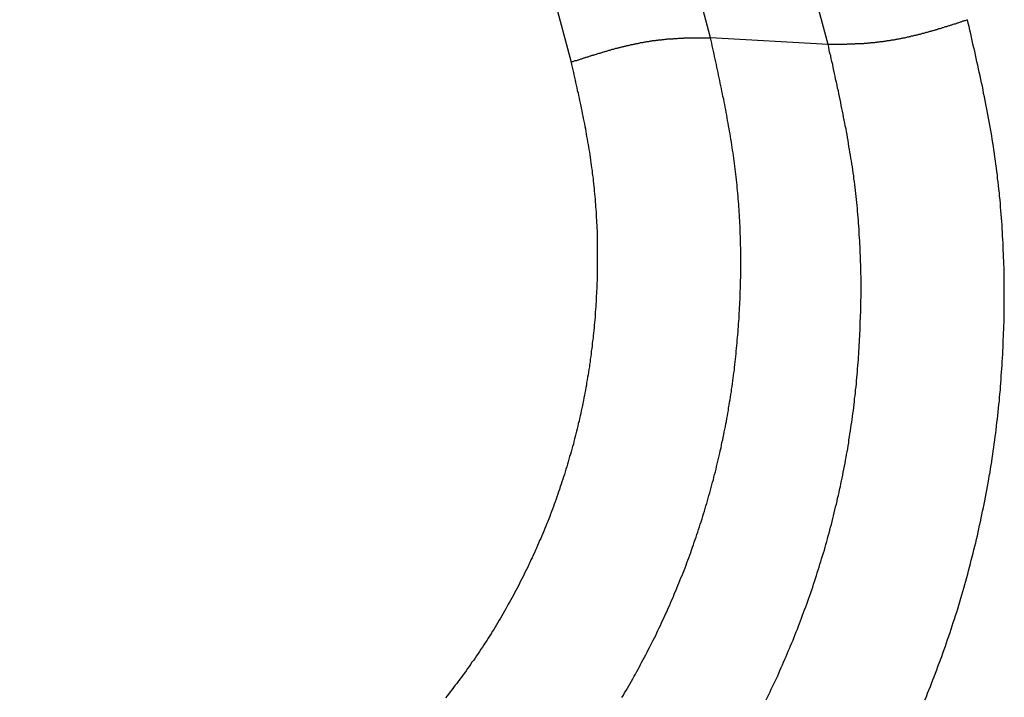
# Model space of a CAD drawing. Units: millimetres. Extents: x 1164 to 1698, y 481 to 859.
# Drawn here: x 1299 to 1301, y 548 to 549 of the extents above; entities that cross this region are included whole.
import ezdxf

# ---------------------------------------------------------------- set-up
doc = ezdxf.new("R2010")
doc.units = ezdxf.units.MM
doc.header["$LTSCALE"] = 65.395
doc.layers.get('0').update_dxf_attribs({"linetype": 'CONTINUOUS', "lineweight": 30})

msp = doc.modelspace()

# ---------------------------------------------------------------- linework, layer by layer
at = {"linetype": 'Continuous'}
for p, q in [((1299.9973, 549.1997), (1293.3612, 574.0321)), ((1300.2107, 549.1874), (1293.5732, 574.0252)), ((1293.1108, 573.9792), (1299.7444, 549.1557)), ((1300.2107, 549.1874), (1299.9973, 549.1997))]:
    msp.add_line(p, q, dxfattribs=at)
for points in [[(1300.2104, 549.1883, 0), (1300.2117, 549.1883, 0), (1300.213, 549.1883, 0), (1300.2144, 549.1883, 0), (1300.2157, 549.1883, 0), (1300.2171, 549.1883, 0), (1300.2184, 549.1883, 0), (1300.2198, 549.1883, 0), (1300.2215, 549.1883, 0), (1300.2229, 549.1883, 0), (1300.2242, 549.1883, 0), (1300.2256, 549.1883, 0), (1300.2269, 549.1883, 0), (1300.2282, 549.1883, 0), (1300.2296, 549.1883, 0), (1300.2309, 549.1883, 0), (1300.2323, 549.1883, 0), (1300.2336, 549.1883, 0), (1300.235, 549.1883, 0), (1300.2363, 549.1883, 0), (1300.2376, 549.1883, 0), (1300.239, 549.1883, 0), (1300.2403, 549.1883, 0), (1300.2417, 549.1883, 0), (1300.243, 549.1883, 0), (1300.2443, 549.1883, 0), (1300.2457, 549.1888, 0), (1300.247, 549.1888, 0), (1300.2484, 549.1888, 0), (1300.2497, 549.1888, 0), (1300.251, 549.1888, 0), (1300.2524, 549.1888, 0), (1300.2537, 549.1888, 0), (1300.2551, 549.1888, 0), (1300.2564, 549.1888, 0), (1300.2578, 549.1888, 0), (1300.2591, 549.1888, 0), (1300.2604, 549.1892, 0), (1300.2618, 549.1892, 0), (1300.2631, 549.1892, 0), (1300.2645, 549.1892, 0), (1300.2658, 549.1892, 0), (1300.2671, 549.1892, 0), (1300.2685, 549.1892, 0), (1300.2698, 549.1896, 0), (1300.2712, 549.1896, 0), (1300.2725, 549.1896, 0), (1300.2738, 549.1896, 0), (1300.2752, 549.1896, 0), (1300.2765, 549.1901, 0), (1300.2779, 549.1901, 0), (1300.2792, 549.1901, 0), (1300.2806, 549.1901, 0), (1300.2819, 549.1901, 0), (1300.2832, 549.1905, 0), (1300.2846, 549.1905, 0), (1300.2859, 549.1905, 0), (1300.2873, 549.1905, 0), (1300.2886, 549.191, 0), (1300.2899, 549.191, 0), (1300.2913, 549.191, 0), (1300.2926, 549.1914, 0), (1300.294, 549.1914, 0), (1300.2953, 549.1914, 0), (1300.2966, 549.1919, 0), (1300.298, 549.1919, 0), (1300.2993, 549.1919, 0), (1300.3007, 549.1923, 0), (1300.302, 549.1923, 0), (1300.3034, 549.1923, 0), (1300.3047, 549.1928, 0), (1300.306, 549.1928, 0), (1300.3074, 549.1928, 0), (1300.3087, 549.1932, 0), (1300.3101, 549.1932, 0), (1300.3114, 549.1937, 0), (1300.3127, 549.1937, 0), (1300.3141, 549.1937, 0), (1300.3154, 549.1941, 0), (1300.3168, 549.1941, 0), (1300.3181, 549.1946, 0), (1300.3194, 549.1946, 0), (1300.3208, 549.195, 0), (1300.3221, 549.195, 0), (1300.3235, 549.1955, 0), (1300.3248, 549.1955, 0), (1300.3262, 549.1959, 0), (1300.3275, 549.1959, 0), (1300.3288, 549.1964, 0), (1300.3302, 549.1964, 0), (1300.3315, 549.1968, 0), (1300.3329, 549.1968, 0), (1300.3342, 549.1972, 0), (1300.3355, 549.1972, 0), (1300.3369, 549.1977, 0), (1300.3382, 549.1977, 0), (1300.3396, 549.1981, 0), (1300.3409, 549.1986, 0), (1300.3422, 549.1986, 0), (1300.3436, 549.199, 0), (1300.3449, 549.199, 0), (1300.3463, 549.1995, 0), (1300.3476, 549.1999, 0), (1300.3489, 549.1999, 0), (1300.3503, 549.2004, 0), (1300.3516, 549.2004, 0), (1300.353, 549.2008, 0), (1300.3543, 549.2013, 0), (1300.3557, 549.2013, 0), (1300.357, 549.2017, 0), (1300.3583, 549.2022, 0), (1300.3597, 549.2022, 0), (1300.3606, 549.2026, 0), (1300.3619, 549.2031, 0), (1300.3633, 549.2031, 0), (1300.3646, 549.2035, 0), (1300.3659, 549.204, 0), (1300.3673, 549.2044, 0), (1300.3686, 549.2044, 0), (1300.37, 549.2048, 0), (1300.3713, 549.2053, 0), (1300.3726, 549.2053, 0), (1300.374, 549.2057, 0), (1300.3753, 549.2062, 0), (1300.3767, 549.2066, 0), (1300.378, 549.2066, 0), (1300.3793, 549.2071, 0), (1300.3807, 549.2075, 0), (1300.3816, 549.208, 0), (1300.3829, 549.208, 0), (1300.3843, 549.2084, 0), (1300.3856, 549.2089, 0), (1300.3869, 549.2093, 0), (1300.3883, 549.2098, 0), (1300.3896, 549.2098, 0), (1300.391, 549.2102, 0), (1300.3923, 549.2107, 0), (1300.3937, 549.2111, 0), (1300.395, 549.2116, 0), (1300.3963, 549.2116, 0), (1300.3972, 549.212, 0), (1300.3986, 549.2124, 0), (1300.3999, 549.2129, 0), (1300.4013, 549.2133, 0), (1300.4026, 549.2138, 0), (1300.4039, 549.2138, 0), (1300.4053, 549.2142, 0), (1300.4066, 549.2147, 0), (1300.408, 549.2151, 0), (1300.4093, 549.2156, 0), (1300.4102, 549.216, 0), (1300.4115, 549.2165, 0), (1300.4129, 549.2169, 0), (1300.4142, 549.2169, 0), (1300.4156, 549.2174, 0), (1300.4169, 549.2178, 0), (1300.4182, 549.2183, 0), (1300.4196, 549.2187, 0), (1300.4209, 549.2192, 0), (1300.4218, 549.2196, 0), (1300.4232, 549.22, 0), (1300.4245, 549.2205, 0), (1300.4258, 549.2205, 0), (1300.4272, 549.2209, 0), (1300.4285, 549.2214, 0), (1300.4299, 549.2218, 0), (1300.4312, 549.2223, 0), (1300.4325, 549.2227, 0), (1300.4334, 549.2232, 0), (1300.4348, 549.2236, 0), (1300.4361, 549.2241, 0), (1300.4375, 549.2245, 0), (1300.4388, 549.225, 0), (1300.4401, 549.225, 0), (1300.4415, 549.2254, 0), (1300.4428, 549.2259, 0), (1300.4437, 549.2263, 0), (1300.4451, 549.2268, 0), (1300.4464, 549.2272, 0), (1300.4477, 549.2276, 0), (1300.4491, 549.2281, 0), (1300.4504, 549.2285, 0), (1300.4518, 549.229, 0), (1300.4531, 549.2294, 0), (1300.454, 549.2299, 0), (1300.4553, 549.2303, 0), (1300.4567, 549.2308, 0), (1300.458, 549.2312, 0), (1300.4594, 549.2312, 0), (1300.4607, 549.2317, 0), (1300.4621, 549.2321, 0), (1300.4634, 549.2326, 0)], [(1300.3861, 547.9992, 0), (1300.3887, 548.005, 0), (1300.391, 548.0113, 0), (1300.3932, 548.0171, 0), (1300.3959, 548.0233, 0), (1300.3981, 548.0291, 0), (1300.4004, 548.0354, 0), (1300.403, 548.0412, 0), (1300.4053, 548.0475, 0), (1300.4075, 548.0537, 0), (1300.4097, 548.0595, 0), (1300.412, 548.0658, 0), (1300.4142, 548.072, 0), (1300.4165, 548.0779, 0), (1300.4187, 548.0841, 0), (1300.4209, 548.0904, 0), (1300.4232, 548.0966, 0), (1300.4254, 548.1024, 0), (1300.4272, 548.1087, 0), (1300.4294, 548.115, 0), (1300.4317, 548.1212, 0), (1300.4334, 548.1275, 0), (1300.4357, 548.1337, 0), (1300.4375, 548.1396, 0), (1300.4397, 548.1458, 0), (1300.4415, 548.1521, 0), (1300.4437, 548.1583, 0), (1300.4455, 548.1646, 0), (1300.4473, 548.1708, 0), (1300.4491, 548.1771, 0), (1300.4513, 548.1834, 0), (1300.4531, 548.1896, 0), (1300.4549, 548.1959, 0), (1300.4567, 548.2021, 0), (1300.4585, 548.2084, 0), (1300.4603, 548.2147, 0), (1300.4621, 548.2209, 0), (1300.4638, 548.2272, 0), (1300.4652, 548.2334, 0), (1300.467, 548.2397, 0), (1300.4688, 548.2464, 0), (1300.4701, 548.2527, 0), (1300.4719, 548.2589, 0), (1300.4737, 548.2652, 0), (1300.475, 548.2714, 0), (1300.4768, 548.2777, 0), (1300.4781, 548.2839, 0), (1300.4795, 548.2907, 0), (1300.4813, 548.2969, 0), (1300.4826, 548.3032, 0), (1300.484, 548.3094, 0), (1300.4853, 548.3161, 0), (1300.4866, 548.3224, 0), (1300.488, 548.3286, 0), (1300.4893, 548.3349, 0), (1300.4907, 548.3416, 0), (1300.492, 548.3479, 0), (1300.4933, 548.3541, 0), (1300.4947, 548.3604, 0), (1300.496, 548.3671, 0), (1300.4974, 548.3734, 0), (1300.4983, 548.3796, 0), (1300.4996, 548.3863, 0), (1300.5005, 548.3926, 0), (1300.5018, 548.3993, 0), (1300.5027, 548.4055, 0), (1300.5041, 548.4118, 0), (1300.505, 548.4185, 0), (1300.5059, 548.4248, 0), (1300.5072, 548.431, 0), (1300.5081, 548.4377, 0), (1300.509, 548.444, 0), (1300.5099, 548.4507, 0), (1300.5108, 548.4569, 0), (1300.5117, 548.4637, 0), (1300.5126, 548.4699, 0), (1300.5135, 548.4766, 0), (1300.5144, 548.4829, 0), (1300.5152, 548.4891, 0), (1300.5161, 548.4958, 0), (1300.5166, 548.5021, 0), (1300.5175, 548.5088, 0), (1300.5184, 548.5151, 0), (1300.5188, 548.5218, 0), (1300.5197, 548.528, 0), (1300.5202, 548.5347, 0), (1300.5211, 548.541, 0), (1300.5215, 548.5477, 0), (1300.522, 548.554, 0), (1300.5228, 548.5607, 0), (1300.5233, 548.5669, 0), (1300.5237, 548.5736, 0), (1300.5242, 548.5803, 0), (1300.5246, 548.5866, 0), (1300.5251, 548.5933, 0), (1300.5255, 548.5996, 0), (1300.526, 548.6063, 0), (1300.5264, 548.6125, 0), (1300.5269, 548.6192, 0), (1300.5273, 548.6255, 0), (1300.5273, 548.6322, 0), (1300.5278, 548.6389, 0), (1300.5282, 548.6452, 0), (1300.5282, 548.6519, 0), (1300.5287, 548.6581, 0), (1300.5287, 548.6648, 0), (1300.5291, 548.6711, 0), (1300.5291, 548.6778, 0), (1300.5296, 548.6845, 0), (1300.5296, 548.6908, 0), (1300.5296, 548.6975, 0), (1300.5296, 548.7037, 0), (1300.53, 548.7104, 0), (1300.53, 548.7171, 0), (1300.53, 548.7234, 0), (1300.53, 548.7301, 0), (1300.53, 548.7363, 0), (1300.53, 548.7431, 0), (1300.53, 548.7498, 0), (1300.53, 548.756, 0), (1300.5296, 548.7627, 0), (1300.5296, 548.769, 0), (1300.5296, 548.7757, 0), (1300.5296, 548.7824, 0), (1300.5291, 548.7887, 0), (1300.5291, 548.7954, 0), (1300.5287, 548.8016, 0), (1300.5287, 548.8083, 0), (1300.5282, 548.815, 0), (1300.5282, 548.8213, 0), (1300.5278, 548.828, 0), (1300.5273, 548.8343, 0), (1300.5269, 548.841, 0), (1300.5269, 548.8472, 0), (1300.5264, 548.8539, 0), (1300.526, 548.8606, 0), (1300.5255, 548.8669, 0), (1300.5251, 548.8736, 0), (1300.5246, 548.8798, 0), (1300.5237, 548.8866, 0), (1300.5233, 548.8928, 0), (1300.5228, 548.8995, 0), (1300.5224, 548.9058, 0), (1300.5215, 548.9125, 0), (1300.5211, 548.9187, 0), (1300.5202, 548.9254, 0), (1300.5197, 548.9317, 0), (1300.5188, 548.9384, 0), (1300.5179, 548.9447, 0), (1300.5175, 548.9514, 0), (1300.5166, 548.9576, 0), (1300.5157, 548.9643, 0), (1300.5148, 548.9706, 0), (1300.5139, 548.9769, 0), (1300.513, 548.9836, 0), (1300.5121, 548.9898, 0), (1300.5112, 548.9965, 0), (1300.5103, 549.0028, 0), (1300.509, 549.0095, 0), (1300.5081, 549.0157, 0), (1300.5072, 549.022, 0), (1300.5059, 549.0287, 0), (1300.505, 549.035, 0), (1300.5036, 549.0412, 0), (1300.5027, 549.0479, 0), (1300.5014, 549.0542, 0), (1300.5, 549.0605, 0), (1300.4992, 549.0672, 0), (1300.4978, 549.0734, 0), (1300.4965, 549.0797, 0), (1300.4951, 549.0864, 0), (1300.4938, 549.0926, 0), (1300.4924, 549.0989, 0), (1300.4916, 549.1052, 0), (1300.4902, 549.1119, 0), (1300.4889, 549.1181, 0), (1300.4875, 549.1244, 0), (1300.4862, 549.1306, 0), (1300.4844, 549.1373, 0), (1300.4831, 549.1436, 0), (1300.4817, 549.1499, 0), (1300.4804, 549.1561, 0), (1300.479, 549.1628, 0), (1300.4777, 549.1691, 0), (1300.4764, 549.1753, 0), (1300.4746, 549.1816, 0), (1300.4732, 549.1883, 0), (1300.4719, 549.1946, 0), (1300.4705, 549.2008, 0), (1300.4692, 549.2071, 0), (1300.4674, 549.2138, 0), (1300.4661, 549.22, 0), (1300.4647, 549.2263, 0), (1300.4634, 549.2326, 0)], [(1299.7446, 549.1557, 0), (1299.7459, 549.1561, 0), (1299.7472, 549.1566, 0), (1299.7481, 549.157, 0), (1299.7495, 549.1575, 0), (1299.7508, 549.1579, 0), (1299.7522, 549.1584, 0), (1299.7535, 549.1588, 0), (1299.7548, 549.1588, 0), (1299.7562, 549.1592, 0), (1299.7575, 549.1597, 0), (1299.7584, 549.1601, 0), (1299.7598, 549.1606, 0), (1299.7611, 549.161, 0), (1299.7624, 549.1615, 0), (1299.7638, 549.1619, 0), (1299.7651, 549.1624, 0), (1299.7665, 549.1628, 0), (1299.7678, 549.1633, 0), (1299.7687, 549.1637, 0), (1299.77, 549.1642, 0), (1299.7714, 549.1646, 0), (1299.7727, 549.1646, 0), (1299.7741, 549.1651, 0), (1299.7754, 549.1655, 0), (1299.7767, 549.166, 0), (1299.7781, 549.1664, 0), (1299.779, 549.1668, 0), (1299.7803, 549.1673, 0), (1299.7817, 549.1677, 0), (1299.783, 549.1682, 0), (1299.7843, 549.1686, 0), (1299.7857, 549.1691, 0), (1299.787, 549.1691, 0), (1299.7884, 549.1695, 0), (1299.7897, 549.17, 0), (1299.7906, 549.1704, 0), (1299.7919, 549.1709, 0), (1299.7933, 549.1713, 0), (1299.7946, 549.1718, 0), (1299.796, 549.1722, 0), (1299.7973, 549.1722, 0), (1299.7986, 549.1727, 0), (1299.8, 549.1731, 0), (1299.8013, 549.1736, 0), (1299.8022, 549.174, 0), (1299.8036, 549.1744, 0), (1299.8049, 549.1749, 0), (1299.8062, 549.1749, 0), (1299.8076, 549.1753, 0), (1299.8089, 549.1758, 0), (1299.8103, 549.1762, 0), (1299.8116, 549.1767, 0), (1299.8129, 549.1771, 0), (1299.8143, 549.1771, 0), (1299.8156, 549.1776, 0), (1299.8165, 549.178, 0), (1299.8179, 549.1785, 0), (1299.8192, 549.1789, 0), (1299.8205, 549.1789, 0), (1299.8219, 549.1794, 0), (1299.8232, 549.1798, 0), (1299.8246, 549.1803, 0), (1299.8259, 549.1807, 0), (1299.8273, 549.1807, 0), (1299.8286, 549.1812, 0), (1299.8299, 549.1816, 0), (1299.8313, 549.182, 0), (1299.8326, 549.182, 0), (1299.8335, 549.1825, 0), (1299.8349, 549.1829, 0), (1299.8362, 549.1834, 0), (1299.8375, 549.1834, 0), (1299.8389, 549.1838, 0), (1299.8402, 549.1843, 0), (1299.8416, 549.1847, 0), (1299.8429, 549.1847, 0), (1299.8442, 549.1852, 0), (1299.8456, 549.1856, 0), (1299.8469, 549.1856, 0), (1299.8483, 549.1861, 0), (1299.8496, 549.1865, 0), (1299.8509, 549.1865, 0), (1299.8523, 549.187, 0), (1299.8536, 549.1874, 0), (1299.855, 549.1874, 0), (1299.8563, 549.1879, 0), (1299.8577, 549.1883, 0), (1299.859, 549.1883, 0), (1299.8599, 549.1888, 0), (1299.8612, 549.1888, 0), (1299.8626, 549.1892, 0), (1299.8639, 549.1896, 0), (1299.8653, 549.1896, 0), (1299.8666, 549.1901, 0), (1299.8679, 549.1901, 0), (1299.8693, 549.1905, 0), (1299.8706, 549.191, 0), (1299.872, 549.191, 0), (1299.8733, 549.1914, 0), (1299.8746, 549.1914, 0), (1299.876, 549.1919, 0), (1299.8773, 549.1919, 0), (1299.8787, 549.1923, 0), (1299.88, 549.1923, 0), (1299.8813, 549.1928, 0), (1299.8827, 549.1928, 0), (1299.884, 549.1932, 0), (1299.8854, 549.1932, 0), (1299.8867, 549.1937, 0), (1299.8881, 549.1937, 0), (1299.8894, 549.1941, 0), (1299.8907, 549.1941, 0), (1299.8921, 549.1946, 0), (1299.8934, 549.1946, 0), (1299.8948, 549.1946, 0), (1299.8961, 549.195, 0), (1299.8974, 549.195, 0), (1299.8988, 549.1955, 0), (1299.9001, 549.1955, 0), (1299.9015, 549.1955, 0), (1299.9028, 549.1959, 0), (1299.9041, 549.1959, 0), (1299.9055, 549.1964, 0), (1299.9068, 549.1964, 0), (1299.9082, 549.1964, 0), (1299.9095, 549.1968, 0), (1299.9109, 549.1968, 0), (1299.9122, 549.1968, 0), (1299.9135, 549.1968, 0), (1299.9149, 549.1972, 0), (1299.9162, 549.1972, 0), (1299.9176, 549.1972, 0), (1299.9189, 549.1977, 0), (1299.9202, 549.1977, 0), (1299.9216, 549.1977, 0), (1299.9229, 549.1977, 0), (1299.9243, 549.1981, 0), (1299.9256, 549.1981, 0), (1299.9269, 549.1981, 0), (1299.9283, 549.1981, 0), (1299.9296, 549.1981, 0), (1299.931, 549.1986, 0), (1299.9323, 549.1986, 0), (1299.9336, 549.1986, 0), (1299.935, 549.1986, 0), (1299.9363, 549.1986, 0), (1299.9377, 549.1986, 0), (1299.939, 549.199, 0), (1299.9404, 549.199, 0), (1299.9417, 549.199, 0), (1299.943, 549.199, 0), (1299.9444, 549.199, 0), (1299.9457, 549.199, 0), (1299.9471, 549.199, 0), (1299.9484, 549.199, 0), (1299.9497, 549.1995, 0), (1299.9511, 549.1995, 0), (1299.9524, 549.1995, 0), (1299.9538, 549.1995, 0), (1299.9551, 549.1995, 0), (1299.9569, 549.1995, 0), (1299.9582, 549.1995, 0), (1299.9596, 549.1995, 0), (1299.9609, 549.1995, 0), (1299.9623, 549.1995, 0), (1299.9636, 549.1995, 0), (1299.9649, 549.1995, 0), (1299.9663, 549.1995, 0), (1299.9676, 549.1995, 0), (1299.969, 549.1995, 0), (1299.9703, 549.1995, 0), (1299.9716, 549.1995, 0), (1299.973, 549.1995, 0), (1299.9743, 549.1995, 0), (1299.9757, 549.1995, 0), (1299.977, 549.1995, 0), (1299.9784, 549.1999, 0), (1299.9797, 549.1999, 0), (1299.981, 549.1999, 0), (1299.9824, 549.1999, 0), (1299.9837, 549.1999, 0), (1299.9851, 549.1999, 0), (1299.9864, 549.1999, 0), (1299.9877, 549.1999, 0), (1299.9891, 549.1999, 0), (1299.9904, 549.1999, 0), (1299.9918, 549.1999, 0), (1299.9931, 549.1999, 0), (1299.9944, 549.1999, 0), (1299.9958, 549.1995, 0), (1299.9971, 549.1995, 0)], [(1299.8366, 548.0037, 0), (1299.8393, 548.0077, 0), (1299.8416, 548.0121, 0), (1299.8442, 548.0162, 0), (1299.8465, 548.0206, 0), (1299.8492, 548.0247, 0), (1299.8514, 548.0291, 0), (1299.8541, 548.0332, 0), (1299.8563, 548.0376, 0), (1299.859, 548.0421, 0), (1299.8612, 548.0461, 0), (1299.8635, 548.0506, 0), (1299.8661, 548.0551, 0), (1299.8684, 548.0591, 0), (1299.8706, 548.0636, 0), (1299.8729, 548.068, 0), (1299.8755, 548.0725, 0), (1299.8778, 548.0765, 0), (1299.88, 548.081, 0), (1299.8822, 548.0855, 0), (1299.8845, 548.0899, 0), (1299.8867, 548.0944, 0), (1299.8889, 548.0989, 0), (1299.8912, 548.1029, 0), (1299.8934, 548.1074, 0), (1299.8957, 548.1118, 0), (1299.8979, 548.1163, 0), (1299.9001, 548.1208, 0), (1299.9019, 548.1252, 0), (1299.9041, 548.1297, 0), (1299.9064, 548.1342, 0), (1299.9086, 548.1387, 0), (1299.9104, 548.1431, 0), (1299.9126, 548.1476, 0), (1299.9144, 548.1521, 0), (1299.9167, 548.1565, 0), (1299.9189, 548.161, 0), (1299.9207, 548.1655, 0), (1299.9229, 548.1699, 0), (1299.9247, 548.1749, 0), (1299.9265, 548.1793, 0), (1299.9287, 548.1838, 0), (1299.9305, 548.1883, 0), (1299.9323, 548.1927, 0), (1299.9345, 548.1972, 0), (1299.9363, 548.2021, 0), (1299.9381, 548.2066, 0), (1299.9399, 548.2111, 0), (1299.9417, 548.2155, 0), (1299.9435, 548.2205, 0), (1299.9457, 548.2249, 0), (1299.9475, 548.2294, 0), (1299.9493, 548.2339, 0), (1299.9511, 548.2388, 0), (1299.9529, 548.2433, 0), (1299.9542, 548.2477, 0), (1299.956, 548.2527, 0), (1299.9578, 548.2571, 0), (1299.9596, 548.2616, 0), (1299.9614, 548.2665, 0), (1299.9627, 548.271, 0), (1299.9645, 548.2759, 0), (1299.9663, 548.2804, 0), (1299.9676, 548.2853, 0), (1299.9694, 548.2898, 0), (1299.9712, 548.2942, 0), (1299.9725, 548.2991, 0), (1299.9743, 548.3036, 0), (1299.9757, 548.3085, 0), (1299.9775, 548.313, 0), (1299.9788, 548.3179, 0), (1299.9801, 548.3224, 0), (1299.9819, 548.3273, 0), (1299.9833, 548.3322, 0), (1299.9846, 548.3367, 0), (1299.9864, 548.3416, 0), (1299.9877, 548.3461, 0), (1299.9891, 548.351, 0), (1299.9904, 548.3555, 0), (1299.9918, 548.3604, 0), (1299.9931, 548.3653, 0), (1299.9944, 548.3698, 0), (1299.9958, 548.3747, 0), (1299.9971, 548.3796, 0), (1299.9985, 548.3841, 0), (1299.9998, 548.389, 0), (1300.0012, 548.3939, 0), (1300.0025, 548.3984, 0), (1300.0034, 548.4033, 0), (1300.0047, 548.4082, 0), (1300.0061, 548.4127, 0), (1300.0074, 548.4176, 0), (1300.0083, 548.4225, 0), (1300.0096, 548.4274, 0), (1300.0105, 548.4319, 0), (1300.0119, 548.4368, 0), (1300.0132, 548.4417, 0), (1300.0141, 548.4467, 0), (1300.015, 548.4511, 0), (1300.0164, 548.4561, 0), (1300.0172, 548.461, 0), (1300.0181, 548.4659, 0), (1300.0195, 548.4708, 0), (1300.0204, 548.4753, 0), (1300.0213, 548.4802, 0), (1300.0222, 548.4851, 0), (1300.0235, 548.49, 0), (1300.0244, 548.4949, 0), (1300.0253, 548.4999, 0), (1300.0262, 548.5043, 0), (1300.0271, 548.5093, 0), (1300.028, 548.5142, 0), (1300.0289, 548.5191, 0), (1300.0298, 548.524, 0), (1300.0302, 548.5289, 0), (1300.0311, 548.5338, 0), (1300.032, 548.5388, 0), (1300.0329, 548.5432, 0), (1300.0333, 548.5481, 0), (1300.0342, 548.5531, 0), (1300.0351, 548.558, 0), (1300.0356, 548.5629, 0), (1300.0365, 548.5678, 0), (1300.0369, 548.5727, 0), (1300.0378, 548.5776, 0), (1300.0383, 548.5826, 0), (1300.0392, 548.5875, 0), (1300.0396, 548.5924, 0), (1300.0405, 548.5973, 0), (1300.0409, 548.6022, 0), (1300.0414, 548.6072, 0), (1300.0418, 548.6121, 0), (1300.0427, 548.617, 0), (1300.0432, 548.6219, 0), (1300.0436, 548.6268, 0), (1300.0441, 548.6317, 0), (1300.0445, 548.6367, 0), (1300.045, 548.6416, 0), (1300.0454, 548.6465, 0), (1300.0459, 548.6514, 0), (1300.0463, 548.6563, 0), (1300.0468, 548.6612, 0), (1300.0472, 548.6662, 0), (1300.0476, 548.6711, 0), (1300.0481, 548.676, 0), (1300.0481, 548.6809, 0), (1300.0485, 548.6858, 0), (1300.049, 548.6908, 0), (1300.0494, 548.6957, 0), (1300.0494, 548.7006, 0), (1300.0499, 548.7055, 0), (1300.0499, 548.7104, 0), (1300.0503, 548.7153, 0), (1300.0503, 548.7203, 0), (1300.0508, 548.7252, 0), (1300.0508, 548.7301, 0), (1300.0512, 548.735, 0), (1300.0512, 548.7399, 0), (1300.0517, 548.7448, 0), (1300.0517, 548.7498, 0), (1300.0517, 548.7551, 0), (1300.0517, 548.76, 0), (1300.0521, 548.765, 0), (1300.0521, 548.7699, 0), (1300.0521, 548.7748, 0), (1300.0521, 548.7797, 0), (1300.0521, 548.7846, 0), (1300.0521, 548.7895, 0), (1300.0521, 548.7945, 0), (1300.0521, 548.7994, 0), (1300.0521, 548.8043, 0), (1300.0521, 548.8092, 0), (1300.0521, 548.8141, 0), (1300.0521, 548.8191, 0), (1300.0517, 548.824, 0), (1300.0517, 548.8289, 0), (1300.0517, 548.8343, 0), (1300.0517, 548.8392, 0), (1300.0512, 548.8441, 0), (1300.0512, 548.849, 0), (1300.0508, 548.8539, 0), (1300.0508, 548.8588, 0), (1300.0503, 548.8638, 0), (1300.0503, 548.8687, 0), (1300.0499, 548.8736, 0), (1300.0499, 548.8785, 0), (1300.0494, 548.8834, 0), (1300.049, 548.8883, 0), (1300.0485, 548.8933, 0), (1300.0485, 548.8982, 0), (1300.0481, 548.9031, 0), (1300.0476, 548.908, 0), (1300.0472, 548.9129, 0), (1300.0468, 548.9178, 0), (1300.0463, 548.9228, 0), (1300.0459, 548.9277, 0), (1300.0454, 548.9326, 0), (1300.045, 548.9375, 0), (1300.0445, 548.9424, 0), (1300.0436, 548.9474, 0), (1300.0432, 548.9523, 0), (1300.0427, 548.9572, 0), (1300.0423, 548.9621, 0), (1300.0414, 548.967, 0), (1300.0409, 548.9719, 0), (1300.04, 548.9769, 0), (1300.0396, 548.9818, 0), (1300.0387, 548.9862, 0), (1300.0383, 548.9912, 0), (1300.0374, 548.9961, 0), (1300.0365, 549.001, 0), (1300.036, 549.0059, 0), (1300.0351, 549.0108, 0), (1300.0342, 549.0157, 0), (1300.0333, 549.0207, 0), (1300.0329, 549.0256, 0), (1300.032, 549.0305, 0), (1300.0311, 549.035, 0), (1300.0302, 549.0399, 0), (1300.0293, 549.0448, 0), (1300.0284, 549.0497, 0), (1300.0275, 549.0546, 0), (1300.0266, 549.0596, 0), (1300.0257, 549.0645, 0), (1300.0248, 549.0689, 0), (1300.024, 549.0739, 0), (1300.0231, 549.0788, 0), (1300.0222, 549.0837, 0), (1300.0213, 549.0886, 0), (1300.0199, 549.0935, 0), (1300.019, 549.098, 0), (1300.0181, 549.1029, 0), (1300.0172, 549.1078, 0), (1300.0159, 549.1128, 0), (1300.015, 549.1177, 0), (1300.0141, 549.1226, 0), (1300.0132, 549.1271, 0), (1300.0119, 549.132, 0), (1300.011, 549.1369, 0), (1300.0101, 549.1418, 0), (1300.0088, 549.1467, 0), (1300.0079, 549.1512, 0), (1300.007, 549.1561, 0), (1300.0056, 549.161, 0), (1300.0047, 549.166, 0), (1300.0038, 549.1709, 0), (1300.0025, 549.1753, 0), (1300.0016, 549.1803, 0), (1300.0003, 549.1852, 0), (1299.9994, 549.1901, 0), (1299.9985, 549.195, 0), (1299.9971, 549.1995, 0)], [(1300.0982, 547.9992, 0), (1300.1004, 548.0041, 0), (1300.1031, 548.009, 0), (1300.1053, 548.0139, 0), (1300.1075, 548.0188, 0), (1300.1098, 548.0233, 0), (1300.112, 548.0282, 0), (1300.1143, 548.0332, 0), (1300.1169, 548.0381, 0), (1300.1192, 548.043, 0), (1300.1214, 548.0479, 0), (1300.1232, 548.0528, 0), (1300.1254, 548.0577, 0), (1300.1277, 548.0627, 0), (1300.1299, 548.0676, 0), (1300.1321, 548.0729, 0), (1300.1344, 548.0779, 0), (1300.1362, 548.0828, 0), (1300.1384, 548.0877, 0), (1300.1406, 548.0926, 0), (1300.1424, 548.0975, 0), (1300.1447, 548.1024, 0), (1300.1469, 548.1074, 0), (1300.1487, 548.1127, 0), (1300.1509, 548.1176, 0), (1300.1527, 548.1226, 0), (1300.1549, 548.1275, 0), (1300.1567, 548.1328, 0), (1300.1585, 548.1378, 0), (1300.1607, 548.1427, 0), (1300.1625, 548.1476, 0), (1300.1643, 548.153, 0), (1300.1661, 548.1579, 0), (1300.1679, 548.1628, 0), (1300.1701, 548.1682, 0), (1300.1719, 548.1731, 0), (1300.1737, 548.1784, 0), (1300.1755, 548.1834, 0), (1300.1773, 548.1883, 0), (1300.1791, 548.1936, 0), (1300.1809, 548.1986, 0), (1300.1827, 548.2039, 0), (1300.184, 548.2088, 0), (1300.1858, 548.2142, 0), (1300.1876, 548.2191, 0), (1300.1894, 548.2245, 0), (1300.1907, 548.2294, 0), (1300.1925, 548.2348, 0), (1300.1943, 548.2397, 0), (1300.1956, 548.2451, 0), (1300.1974, 548.25, 0), (1300.1987, 548.2553, 0), (1300.2005, 548.2603, 0), (1300.2019, 548.2656, 0), (1300.2037, 548.2705, 0), (1300.205, 548.2759, 0), (1300.2063, 548.2813, 0), (1300.2081, 548.2862, 0), (1300.2095, 548.2915, 0), (1300.2108, 548.2969, 0), (1300.2122, 548.3018, 0), (1300.2135, 548.3072, 0), (1300.2148, 548.3126, 0), (1300.2166, 548.3175, 0), (1300.218, 548.3228, 0), (1300.2193, 548.3282, 0), (1300.2206, 548.3331, 0), (1300.2215, 548.3385, 0), (1300.2229, 548.3438, 0), (1300.2242, 548.3492, 0), (1300.2256, 548.3541, 0), (1300.2269, 548.3595, 0), (1300.2278, 548.3649, 0), (1300.2291, 548.3702, 0), (1300.2305, 548.3751, 0), (1300.2314, 548.3805, 0), (1300.2327, 548.3859, 0), (1300.2336, 548.3912, 0), (1300.235, 548.3966, 0), (1300.2358, 548.4015, 0), (1300.2372, 548.4069, 0), (1300.2381, 548.4122, 0), (1300.239, 548.4176, 0), (1300.2403, 548.423, 0), (1300.2412, 548.4283, 0), (1300.2421, 548.4337, 0), (1300.243, 548.4386, 0), (1300.2439, 548.444, 0), (1300.2452, 548.4493, 0), (1300.2461, 548.4547, 0), (1300.247, 548.4601, 0), (1300.2479, 548.4654, 0), (1300.2484, 548.4708, 0), (1300.2493, 548.4762, 0), (1300.2502, 548.4815, 0), (1300.251, 548.4869, 0), (1300.2519, 548.4923, 0), (1300.2524, 548.4976, 0), (1300.2533, 548.503, 0), (1300.2542, 548.5079, 0), (1300.2546, 548.5133, 0), (1300.2555, 548.5186, 0), (1300.2564, 548.524, 0), (1300.2569, 548.5294, 0), (1300.2578, 548.5347, 0), (1300.2582, 548.5401, 0), (1300.2586, 548.5455, 0), (1300.2595, 548.5508, 0), (1300.26, 548.5562, 0), (1300.2604, 548.5616, 0), (1300.2613, 548.5669, 0), (1300.2618, 548.5723, 0), (1300.2622, 548.5776, 0), (1300.2627, 548.583, 0), (1300.2631, 548.5884, 0), (1300.2636, 548.5942, 0), (1300.264, 548.5996, 0), (1300.2645, 548.6049, 0), (1300.2649, 548.6103, 0), (1300.2654, 548.6156, 0), (1300.2658, 548.621, 0), (1300.2662, 548.6264, 0), (1300.2662, 548.6317, 0), (1300.2667, 548.6371, 0), (1300.2671, 548.6425, 0), (1300.2676, 548.6478, 0), (1300.2676, 548.6532, 0), (1300.268, 548.6586, 0), (1300.268, 548.6639, 0), (1300.2685, 548.6693, 0), (1300.2689, 548.6747, 0), (1300.2689, 548.6805, 0), (1300.2689, 548.6858, 0), (1300.2694, 548.6912, 0), (1300.2694, 548.6966, 0), (1300.2698, 548.7019, 0), (1300.2698, 548.7073, 0), (1300.2698, 548.7127, 0), (1300.2698, 548.718, 0), (1300.2698, 548.7234, 0), (1300.2703, 548.7287, 0), (1300.2703, 548.7341, 0), (1300.2703, 548.7399, 0), (1300.2703, 548.7453, 0), (1300.2703, 548.7507, 0), (1300.2703, 548.756, 0), (1300.2703, 548.7614, 0), (1300.2703, 548.7667, 0), (1300.2698, 548.7721, 0), (1300.2698, 548.7775, 0), (1300.2698, 548.7828, 0), (1300.2698, 548.7882, 0), (1300.2694, 548.7936, 0), (1300.2694, 548.7989, 0), (1300.2694, 548.8047, 0), (1300.2689, 548.8101, 0), (1300.2689, 548.8155, 0), (1300.2685, 548.8208, 0), (1300.268, 548.8262, 0), (1300.268, 548.8316, 0), (1300.2676, 548.8369, 0), (1300.2671, 548.8423, 0), (1300.2671, 548.8477, 0), (1300.2667, 548.853, 0), (1300.2662, 548.8584, 0), (1300.2658, 548.8638, 0), (1300.2654, 548.8691, 0), (1300.2649, 548.8745, 0), (1300.2645, 548.8798, 0), (1300.264, 548.8852, 0), (1300.2636, 548.8906, 0), (1300.2631, 548.8959, 0), (1300.2627, 548.9013, 0), (1300.2622, 548.9067, 0), (1300.2613, 548.912, 0), (1300.2609, 548.9174, 0), (1300.2604, 548.9228, 0), (1300.2595, 548.9281, 0), (1300.2591, 548.9335, 0), (1300.2582, 548.9389, 0), (1300.2573, 548.9442, 0), (1300.2569, 548.9496, 0), (1300.256, 548.955, 0), (1300.2551, 548.9603, 0), (1300.2546, 548.9657, 0), (1300.2537, 548.971, 0), (1300.2528, 548.9764, 0), (1300.2519, 548.9818, 0), (1300.251, 548.9871, 0), (1300.2502, 548.9925, 0), (1300.2493, 548.9974, 0), (1300.2484, 549.0028, 0), (1300.2475, 549.0081, 0), (1300.2466, 549.0135, 0), (1300.2457, 549.0189, 0), (1300.2448, 549.0242, 0), (1300.2439, 549.0296, 0), (1300.243, 549.035, 0), (1300.2417, 549.0399, 0), (1300.2408, 549.0453, 0), (1300.2399, 549.0506, 0), (1300.2385, 549.056, 0), (1300.2376, 549.0613, 0), (1300.2367, 549.0667, 0), (1300.2354, 549.0716, 0), (1300.2345, 549.077, 0), (1300.2336, 549.0824, 0), (1300.2323, 549.0877, 0), (1300.2314, 549.0931, 0), (1300.23, 549.0985, 0), (1300.2291, 549.1034, 0), (1300.2278, 549.1087, 0), (1300.2269, 549.1141, 0), (1300.2256, 549.1195, 0), (1300.2242, 549.1248, 0), (1300.2233, 549.1302, 0), (1300.222, 549.1351, 0), (1300.2211, 549.1405, 0), (1300.2198, 549.1458, 0), (1300.2189, 549.1512, 0), (1300.2175, 549.1566, 0), (1300.2162, 549.1615, 0), (1300.2153, 549.1668, 0), (1300.2139, 549.1722, 0), (1300.2126, 549.1776, 0), (1300.2117, 549.1829, 0), (1300.2104, 549.1879, 0)], [(1299.7446, 549.1557, 0), (1299.7454, 549.1512, 0), (1299.7463, 549.1463, 0), (1299.7477, 549.1418, 0), (1299.7486, 549.1369, 0), (1299.7495, 549.1324, 0), (1299.7508, 549.128, 0), (1299.7517, 549.123, 0), (1299.7526, 549.1186, 0), (1299.7539, 549.1137, 0), (1299.7548, 549.1092, 0), (1299.7557, 549.1043, 0), (1299.7571, 549.0998, 0), (1299.758, 549.0953, 0), (1299.7589, 549.0904, 0), (1299.7598, 549.0859, 0), (1299.7611, 549.081, 0), (1299.762, 549.0765, 0), (1299.7629, 549.0721, 0), (1299.7638, 549.0672, 0), (1299.7647, 549.0627, 0), (1299.7656, 549.0578, 0), (1299.7665, 549.0533, 0), (1299.7678, 549.0484, 0), (1299.7687, 549.0439, 0), (1299.7696, 549.039, 0), (1299.7705, 549.0345, 0), (1299.7714, 549.0296, 0), (1299.7718, 549.0251, 0), (1299.7727, 549.0207, 0), (1299.7736, 549.0157, 0), (1299.7745, 549.0113, 0), (1299.7754, 549.0064, 0), (1299.7763, 549.0019, 0), (1299.7767, 548.997, 0), (1299.7776, 548.9925, 0), (1299.7785, 548.9876, 0), (1299.779, 548.9831, 0), (1299.7799, 548.9782, 0), (1299.7803, 548.9733, 0), (1299.7812, 548.9688, 0), (1299.7817, 548.9639, 0), (1299.7825, 548.9594, 0), (1299.783, 548.9545, 0), (1299.7834, 548.95, 0), (1299.7843, 548.9451, 0), (1299.7848, 548.9406, 0), (1299.7852, 548.9357, 0), (1299.7857, 548.9308, 0), (1299.7861, 548.9263, 0), (1299.7866, 548.9214, 0), (1299.787, 548.917, 0), (1299.7875, 548.912, 0), (1299.7879, 548.9071, 0), (1299.7884, 548.9026, 0), (1299.7888, 548.8977, 0), (1299.7888, 548.8933, 0), (1299.7893, 548.8883, 0), (1299.7897, 548.8834, 0), (1299.7901, 548.879, 0), (1299.7901, 548.874, 0), (1299.7906, 548.8691, 0), (1299.7906, 548.8646, 0), (1299.791, 548.8597, 0), (1299.791, 548.8548, 0), (1299.7915, 548.8503, 0), (1299.7915, 548.8454, 0), (1299.7915, 548.8405, 0), (1299.7919, 548.836, 0), (1299.7919, 548.8311, 0), (1299.7919, 548.8262, 0), (1299.7919, 548.8217, 0), (1299.7919, 548.8168, 0), (1299.7919, 548.8119, 0), (1299.7919, 548.8074, 0), (1299.7919, 548.8025, 0), (1299.7919, 548.7976, 0), (1299.7919, 548.7931, 0), (1299.7919, 548.7882, 0), (1299.7919, 548.7833, 0), (1299.7919, 548.7788, 0), (1299.7919, 548.7739, 0), (1299.7915, 548.769, 0), (1299.7915, 548.7645, 0), (1299.7915, 548.7596, 0), (1299.791, 548.7547, 0), (1299.791, 548.7502, 0), (1299.791, 548.7453, 0), (1299.7906, 548.7404, 0), (1299.7906, 548.7359, 0), (1299.7901, 548.731, 0), (1299.7901, 548.7261, 0), (1299.7897, 548.7216, 0), (1299.7893, 548.7167, 0), (1299.7893, 548.7122, 0), (1299.7888, 548.7073, 0), (1299.7884, 548.7024, 0), (1299.7879, 548.6979, 0), (1299.7879, 548.693, 0), (1299.7875, 548.6881, 0), (1299.787, 548.6836, 0), (1299.7866, 548.6787, 0), (1299.7861, 548.6742, 0), (1299.7857, 548.6693, 0), (1299.7852, 548.6644, 0), (1299.7848, 548.6599, 0), (1299.7843, 548.655, 0), (1299.7834, 548.6501, 0), (1299.783, 548.6456, 0), (1299.7825, 548.6407, 0), (1299.7821, 548.6362, 0), (1299.7812, 548.6313, 0), (1299.7808, 548.6268, 0), (1299.7803, 548.6219, 0), (1299.7794, 548.617, 0), (1299.779, 548.6125, 0), (1299.7781, 548.6076, 0), (1299.7776, 548.6031, 0), (1299.7767, 548.5982, 0), (1299.7758, 548.5937, 0), (1299.7754, 548.5888, 0), (1299.7745, 548.5844, 0), (1299.7736, 548.5794, 0), (1299.7727, 548.575, 0), (1299.7723, 548.5701, 0), (1299.7714, 548.5656, 0), (1299.7705, 548.5607, 0), (1299.7696, 548.5562, 0), (1299.7687, 548.5513, 0), (1299.7678, 548.5468, 0), (1299.7669, 548.5419, 0), (1299.766, 548.5374, 0), (1299.7651, 548.5329, 0), (1299.7638, 548.528, 0), (1299.7629, 548.5236, 0), (1299.762, 548.5186, 0), (1299.7611, 548.5142, 0), (1299.7598, 548.5093, 0), (1299.7589, 548.5048, 0), (1299.7575, 548.5003, 0), (1299.7566, 548.4954, 0), (1299.7553, 548.4909, 0), (1299.7544, 548.4865, 0), (1299.753, 548.4815, 0), (1299.7522, 548.4771, 0), (1299.7508, 548.4726, 0), (1299.7495, 548.4677, 0), (1299.7486, 548.4632, 0), (1299.7472, 548.4587, 0), (1299.7459, 548.4538, 0), (1299.7446, 548.4493, 0), (1299.7432, 548.4449, 0), (1299.7419, 548.4404, 0), (1299.7405, 548.4355, 0), (1299.7392, 548.431, 0), (1299.7378, 548.4266, 0), (1299.7365, 548.4221, 0), (1299.7352, 548.4176, 0), (1299.7338, 548.4127, 0), (1299.7325, 548.4082, 0), (1299.7307, 548.4038, 0), (1299.7294, 548.3993, 0), (1299.728, 548.3948, 0), (1299.7267, 548.3903, 0), (1299.7249, 548.3859, 0), (1299.7235, 548.381, 0), (1299.7218, 548.3765, 0), (1299.7204, 548.372, 0), (1299.7186, 548.3675, 0), (1299.7173, 548.3631, 0), (1299.7155, 548.3586, 0), (1299.7137, 548.3541, 0), (1299.7124, 548.3497, 0), (1299.7106, 548.3452, 0), (1299.7088, 548.3407, 0), (1299.707, 548.3362, 0), (1299.7057, 548.3318, 0), (1299.7039, 548.3273, 0), (1299.7021, 548.3228, 0), (1299.7003, 548.3188, 0), (1299.6985, 548.3143, 0), (1299.6967, 548.3099, 0), (1299.6949, 548.3054, 0), (1299.6931, 548.3009, 0), (1299.6914, 548.2965, 0), (1299.6896, 548.292, 0), (1299.6873, 548.288, 0), (1299.6855, 548.2835, 0), (1299.6838, 548.279, 0), (1299.682, 548.2746, 0), (1299.6797, 548.2705, 0), (1299.6779, 548.2661, 0), (1299.6757, 548.2616, 0), (1299.6739, 548.2571, 0), (1299.6717, 548.2531, 0), (1299.6699, 548.2486, 0), (1299.6677, 548.2446, 0), (1299.6659, 548.2401, 0), (1299.6636, 548.2357, 0), (1299.6614, 548.2316, 0), (1299.6596, 548.2272, 0), (1299.6574, 548.2231, 0), (1299.6551, 548.2187, 0), (1299.6529, 548.2147, 0), (1299.6511, 548.2102, 0), (1299.6489, 548.2062, 0), (1299.6466, 548.2017, 0), (1299.6444, 548.1977, 0), (1299.6422, 548.1932, 0), (1299.6399, 548.1892, 0), (1299.6377, 548.1851, 0), (1299.6355, 548.1807, 0), (1299.6328, 548.1767, 0), (1299.6306, 548.1726, 0), (1299.6283, 548.1682, 0), (1299.6261, 548.1641, 0), (1299.6239, 548.1601, 0), (1299.6212, 548.1556, 0), (1299.6189, 548.1516, 0), (1299.6163, 548.1476, 0), (1299.614, 548.1436, 0), (1299.6118, 548.1396, 0), (1299.6091, 548.1355, 0), (1299.6069, 548.1311, 0), (1299.6042, 548.127, 0), (1299.6015, 548.123, 0), (1299.5993, 548.119, 0), (1299.5966, 548.115, 0), (1299.5939, 548.1109, 0), (1299.5917, 548.1069, 0), (1299.589, 548.1029, 0), (1299.5863, 548.0989, 0), (1299.5836, 548.0948, 0), (1299.5809, 548.0913, 0), (1299.5783, 548.0872, 0), (1299.576, 548.0832, 0), (1299.5733, 548.0792, 0), (1299.5707, 548.0752, 0), (1299.568, 548.0712, 0), (1299.5648, 548.0676, 0), (1299.5622, 548.0636, 0), (1299.5595, 548.0595, 0), (1299.5568, 548.056, 0), (1299.5541, 548.0519, 0), (1299.5514, 548.0479, 0), (1299.5483, 548.0443, 0), (1299.5456, 548.0403, 0), (1299.5429, 548.0367, 0), (1299.5398, 548.0327, 0), (1299.5371, 548.0287, 0), (1299.534, 548.0251, 0), (1299.5313, 548.0215, 0), (1299.5282, 548.0175, 0), (1299.5255, 548.0139, 0), (1299.5224, 548.0099, 0), (1299.5197, 548.0063, 0), (1299.5166, 548.0028, 0)]]:
    msp.add_polyline3d(points)

doc.saveas('drawing.dxf')
